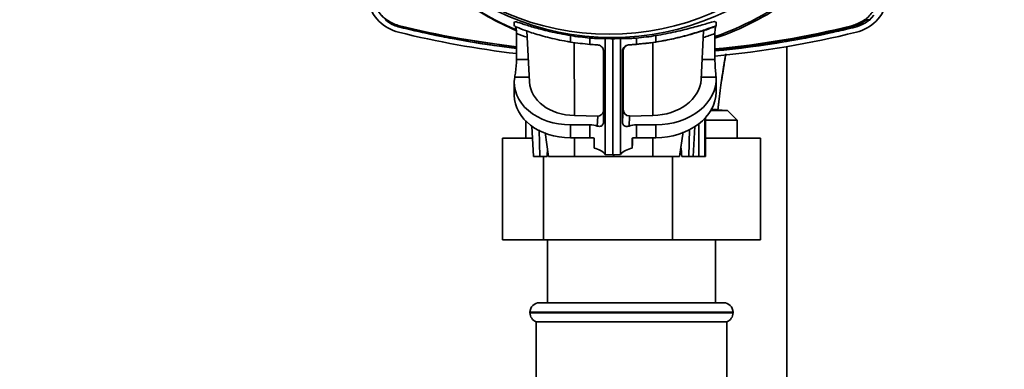
# Paper-space layout 'Blatt1' of a CAD drawing. Units: millimetres. Extents: x 0 to 4200, y 0 to 2970.
# Drawn here: x 1148 to 1303, y 1539 to 1594 of the extents above; entities that cross this region are included whole.
import ezdxf

# ---------------------------------------------------------------- set-up
doc = ezdxf.new("R2010")
doc.units = ezdxf.units.MM
doc.layers.add('1', color=7, linetype='Continuous')
doc.styles.add('SLDTEXTSTYLE1', font='TXT', dxfattribs={"width": 0.605})
doc.dimstyles.new('SLDDIMSTYLE0', dxfattribs={"dimtxt": 35, "dimasz": 25, "dimexe": 0, "dimexo": 0.0625, "dimgap": 8.75, "dimtad": 1, "dimdec": 1, "dimlfac": 5, "dimrnd": 1e-09, "dimzin": 12, "dimdsep": 46, "dimtxsty": 'SLDTEXTSTYLE1', "dimsah": 1, "dimcen": 0.09, "dimadec": 0, "dimazin": 3, "dimtfac": 1, "dimtdec": 1, "dimtofl": 0, "dimtmove": 0, "dimatfit": 3, "dimfxl": 1, "dimfrac": 2, "dimtolj": 1, "dimtzin": 12, "dimarcsym": 0})

# ---------------------------------------------------------------- blocks, each defined once
blk = doc.blocks.new('_D')
at = {"layer": '1', "ltscale": 10}
for p, q in [((496.57, 2541.15), (496.57, 2651.15)), ((1422.57, 1543.15), (1422.57, 2651.15)), ((496.57, 2641.15), (1422.57, 2641.15))]:
    blk.add_line(p, q, dxfattribs=at)
for points in [[(496.57, 2641.15), (521.57, 2637.15), (521.57, 2645.15)], [(1422.57, 2641.15), (1397.57, 2645.15), (1397.57, 2637.15)]]:
    blk.add_solid(points, dxfattribs=at)
at = {"layer": '1', "ltscale": 10, "insert": (919.46, 2686.27), "char_height": 35, "attachment_point": 1, "style": 'SLDTEXTSTYLE1'}
blk.add_mtext('926', dxfattribs=at)

psp = doc.layouts.new('Blatt1')

# ---------------------------------------------------------------- linework, layer by layer
at = {"color": 7, "linetype": 'Continuous', "lineweight": 35, "ltscale": 10}
for p, q in [((1205.877, 1593.653), (1205.147, 1594.333)), ((1226.104, 1593.355), (1226.104, 1592.654)), ((1282.759, 1594.414), (1281.995, 1593.592)), ((1208.015, 1592.741), (1208.029, 1592.659)), ((1208.054, 1592.513), (1208.043, 1592.516)), ((1208.053, 1592.522), (1208.054, 1592.513)), ((1228.068, 1591.935), (1228.49, 1583.892)), ((1255.534, 1584.287), (1255.935, 1591.937)), ((1257.899, 1592.661), (1257.899, 1593.334)), ((1279.484, 1592.659), (1279.3, 1592.741)), ((1279.811, 1592.513), (1279.792, 1592.522)), ((1279.822, 1592.516), (1279.811, 1592.513)), ((1215.712, 1590.983), (1226.44, 1589.362)), ((1226.44, 1587.457), (1226.44, 1591.529)), ((1234.947, 1591.194), (1234.947, 1590.185)), ((1238.017, 1589.81), (1238.017, 1590.81)), ((1240.44, 1590.721), (1240.44, 1572.49)), ((1241.633, 1590.708), (1241.633, 1572.41)), ((1242.833, 1572.49), (1242.833, 1590.721)), ((1245.352, 1590.81), (1245.352, 1589.81)), ((1248.421, 1591.194), (1248.421, 1590.185)), ((1257.712, 1591.529), (1257.712, 1587.457)), ((1240.151, 1577.665), (1240.151, 1588.725)), ((1243.15, 1588.725), (1243.15, 1577.665)), ((1243.228, 1588.725), (1243.15, 1588.725)), ((1243.244, 1579.727), (1243.228, 1588.725)), ((1244.117, 1589.723), (1244.169, 1589.723)), ((1244.169, 1589.723), (1247.932, 1590.104)), ((1247.932, 1590.104), (1247.937, 1578.61)), ((1269.066, 1534.153), (1269.066, 1589.455)), ((1257.899, 1582.303), (1257.899, 1584.329)), ((1226.104, 1583.849), (1226.104, 1581.823)), ((1243.15, 1577.665), (1243.244, 1579.727)), ((1259.716, 1579.383), (1258.081, 1579.526)), ((1239.249, 1578.539), (1235.565, 1578.61)), ((1239.177, 1576.965), (1239.249, 1578.539)), ((1244.246, 1578.539), (1244.174, 1576.965)), ((1247.937, 1578.61), (1244.246, 1578.539)), ((1256.253, 1572.153), (1256.253, 1578.296)), ((1256.253, 1577.908), (1261.191, 1577.908)), ((1257.06, 1579.383), (1259.716, 1579.383)), ((1261.191, 1577.908), (1259.716, 1579.383)), ((1261.191, 1575.053), (1261.191, 1577.908)), ((1227.941, 1577.707), (1227.941, 1575.053)), ((1228.854, 1576.943), (1229.105, 1572.153)), ((1230.141, 1572.153), (1230.017, 1576.352)), ((1238.017, 1577.152), (1234.947, 1577.152)), ((1234.947, 1575.126), (1234.947, 1577.152)), ((1238.017, 1575.126), (1238.017, 1577.152)), ((1245.352, 1577.152), (1245.352, 1575.126)), ((1248.421, 1577.152), (1245.352, 1577.152)), ((1248.421, 1577.152), (1248.421, 1575.126)), ((1253.707, 1576.461), (1253.596, 1572.153)), ((1254.26, 1572.153), (1254.527, 1576.875)), ((1224.228, 1559.053), (1224.228, 1575.053)), ((1224.228, 1575.053), (1228.953, 1575.053)), ((1230.969, 1575.936), (1231.48, 1572.153)), ((1238.017, 1575.126), (1234.947, 1575.126)), ((1238.683, 1573.484), (1238.683, 1575.067)), ((1244.68, 1575.067), (1244.68, 1573.484)), ((1244.718, 1575.074), (1244.716, 1574.263)), ((1248.421, 1575.126), (1245.352, 1575.126)), ((1252.151, 1572.153), (1252.689, 1576.024)), ((1256.253, 1575.053), (1264.904, 1575.053)), ((1264.904, 1559.053), (1264.904, 1575.053)), ((1244.68, 1573.484), (1244.716, 1574.263)), ((1229.105, 1572.153), (1230.141, 1572.153)), ((1230.141, 1572.153), (1231.262, 1572.153)), ((1230.686, 1559.053), (1230.686, 1572.153)), ((1231.48, 1572.153), (1235.586, 1572.153)), ((1241.757, 1572.153), (1235.586, 1572.153)), ((1240.44, 1572.49), (1241.633, 1572.41)), ((1241.633, 1572.41), (1242.833, 1572.49)), ((1241.757, 1572.418), (1241.757, 1572.153)), ((1241.757, 1572.153), (1247.94, 1572.153)), ((1247.94, 1572.153), (1252.151, 1572.153)), ((1251.024, 1559.053), (1251.024, 1572.153)), ((1252.475, 1572.153), (1253.596, 1572.153)), ((1253.596, 1572.153), (1254.26, 1572.153)), ((1254.26, 1572.153), (1255.151, 1572.153)), ((1255.151, 1572.153), (1256.133, 1572.153)), ((1256.133, 1572.153), (1256.253, 1572.153)), ((1256.253, 1572.153), (1256.253, 1572.153)), ((1224.228, 1559.053), (1230.686, 1559.053)), ((1230.686, 1559.053), (1251.024, 1559.053)), ((1231.346, 1559.053), (1231.346, 1549.153)), ((1251.024, 1559.053), (1264.904, 1559.053)), ((1257.786, 1549.153), (1257.786, 1559.053)), ((1230.066, 1549.153), (1259.066, 1549.153)), ((1228.566, 1547.653), (1228.566, 1547.568)), ((1260.566, 1547.568), (1260.566, 1547.653)), ((1229.566, 1546.153), (1229.566, 1492.153)), ((1229.566, 1546.153), (1244.566, 1546.153)), ((1244.566, 1546.153), (1259.566, 1546.153)), ((1259.566, 1534.153), (1259.566, 1546.153))]:
    psp.add_line(p, q, dxfattribs=at)
at = {"color": 1, "linetype": 'Continuous', "lineweight": 35, "ltscale": 10}
for p, q in [((1271.976, 1590.814), (1271.963, 1591.015)), ((1235.565, 1578.61), (1235.529, 1590.097)), ((1226.44, 1587.457), (1228.303, 1587.457)), ((1255.7, 1587.457), (1257.712, 1587.457)), ((1228.449, 1584.667), (1226.168, 1584.667)), ((1257.888, 1584.667), (1255.554, 1584.667)), ((1256.133, 1572.153), (1256.133, 1578.165)), ((1256.253, 1578.295), (1256.253, 1572.153)), ((1255.151, 1577.28), (1255.151, 1572.153)), ((1235.586, 1572.153), (1235.576, 1575.126)), ((1247.938, 1575.126), (1247.94, 1572.153)), ((1260.566, 1547.653), (1228.566, 1547.653)), ((1228.566, 1547.568), (1260.566, 1547.568))]:
    psp.add_line(p, q, dxfattribs=at)
at = {"color": 7, "linetype": 'Continuous', "lineweight": 35, "ltscale": 100}
for centre, radius in [((1241.476, 1632.652), 41.742), ((1241.035, 1632.652), 41.23)]:
    psp.add_circle(centre, radius, dxfattribs=at)
for centre, radius, start, end in [((1243.456, 1632.621), 43.969, 229.27255, 247.06218), ((1243.442, 1632.619), 43.967, 288.93922, 310.72776), ((1209.446, 1598.141), 6.608, 193.82915, 256.13651), ((1278.419, 1598.141), 6.608, 283.86349, 346.17085), ((1243.934, 1737.982), 149.829, 256.1448, 263.29483), ((1242.039, 1632.611), 42.958, 288.80503, 291.6113), ((1243.932, 1737.981), 149.827, 275.27712, 283.85523), ((1243.934, 1737.981), 150.638, 256.14565, 263.33103), ((1241.684, 1632.604), 41.955, 260.75955, 264.98454), ((1241.684, 1632.604), 41.955, 275.01546, 279.24045), ((1243.932, 1737.98), 150.637, 275.24868, 283.85438), ((1241.684, 1632.603), 42.95, 260.97535, 265.10098), ((1241.684, 1632.603), 42.95, 274.89902, 279.02465), ((1230.066, 1547.653), 1.5, 90, 180), ((1259.066, 1547.653), 1.5, 0, 90), ((1230.066, 1547.568), 1.5, 180, 250.52878), ((1259.066, 1547.568), 1.5, 289.47122, 0)]:
    psp.add_arc(centre, radius, start, end, dxfattribs=at)
at = {"color": 1, "linetype": 'Continuous', "lineweight": 35, "ltscale": 100}
for centre, start, end in [((1242.078, 1632.61), 249.15944, 251.48732), ((1242.074, 1632.609), 288.30459, 290.84056)]:
    psp.add_arc(centre, 43.956, start, end, dxfattribs=at)
at = {"color": 7, "linetype": 'Continuous', "lineweight": 35, "ltscale": 100}
for centre, major_axis, ratio, start_param, end_param in [((1243.646, 1632.64), (-10.222, 42.972), 0.999329, 2.2841197, 2.5052106), ((1243.646, 1632.64), (-10.222, 42.972), 0.999329, 3.2322178, 3.5322969), ((1243.614, 1738.108), (-34.64, 145.62), 0.999329, 2.6676232, 2.7928432), ((1243.614, 1738.108), (-34.64, 145.62), 0.999329, 3.0022939, 3.1487934), ((1241.489, 1632.653), (0, 41.946), 0.9963787, 3.1164763, 3.1450191), ((1241.777, 1632.653), (42.048, 0), 0.9975711, 4.7089625, 4.7375054), ((1244.228, 1588.725), (0.765, -0.646), 0.9981617, 2.3296448, 3.8435923), ((1235.264, 1584.089), (9.151, 0.56), 0.7555889, 2.9773752, 4.6315532), ((1248.008, 1584.316), (7.523, 0.462), 0.7561768, 4.6564812, 6.1970343), ((1248.738, 1584.089), (9.151, 0.56), 0.7555889, 4.6315532, 6.2857311), ((1236.015, 1584.316), (7.523, 0.462), 0.7561768, 3.1347871, 4.6061594), ((1235.264, 1582.063), (9.151, 0.56), 0.7555889, 3.0953745, 4.6315532), ((1248.738, 1582.063), (9.151, 0.56), 0.7555889, 4.6315532, 6.2369671), ((1244.244, 1579.746), (0.043, 1.206), 0.8285748, 1.6164617, 3.187258), ((1239.247, 1579.746), (-0.057, 1.206), 0.8268292, 3.0868177, 4.217461), ((1237.916, 1574.961), (2.89, 0.177), 0.7555889, 1.0736527, 1.4899605), ((1245.252, 1574.961), (2.89, 0.177), 0.7555889, 1.4899605, 1.9062683), ((1237.916, 1572.935), (2.89, 0.177), 0.7555889, 1.2562675, 1.4899605), ((1245.252, 1572.935), (2.89, 0.177), 0.7555889, 1.4899605, 1.7236535), ((1236.099, 1446.909), (-0.284, 156.201), 0.0493858, 0.6284749, 0.6403806), ((1237.916, 1571.352), (2.89, 0.177), 0.7555889, 0.465007, 1.2562675), ((1245.252, 1571.352), (2.89, 0.177), 0.7555889, 1.7236535, 2.514914), ((1248.092, 1446.909), (-0.284, 156.201), 0.0493858, 5.6426251, 5.6596958)]:
    psp.add_ellipse(centre, major_axis=major_axis, ratio=ratio, start_param=start_param, end_param=end_param, dxfattribs=at)
at = {"color": 7, "linetype": 'Continuous', "lineweight": 35, "ltscale": 10}
for points, knots in [([(1203.768, 1596.991), (1203.986, 1596.373), (1204.421, 1595.136), (1205.804, 1593.693), (1207.099, 1592.989), (1207.87, 1592.78), (1208.015, 1592.741)], [0, 0, 0, 0, 0.3094767, 0.6189525, 0.9284757, 1, 1, 1, 1]), ([(1279.3, 1592.741), (1279.918, 1592.958), (1281.152, 1593.393), (1282.593, 1594.777), (1283.296, 1596.073), (1283.505, 1596.845), (1283.544, 1596.991)], [0, 0, 0, 0, 0.3093367, 0.6186679, 0.9281642, 1, 1, 1, 1]), ([(1205.931, 1593.653), (1205.906, 1593.653), (1205.857, 1593.653), (1205.811, 1593.653), (1205.787, 1593.653)], [0, 0, 0, 0, 0.4999995, 1, 1, 1, 1]), ([(1205.787, 1593.653), (1206.215, 1593.351), (1206.914, 1592.856), (1207.734, 1592.615), (1208.053, 1592.522)], [0, 0, 0, 0, 0.61186256, 1, 1, 1, 1]), ([(1208.029, 1592.659), (1207.407, 1592.87), (1206.663, 1593.122), (1206.034, 1593.579), (1205.931, 1593.654)], [0, 0, 0, 0, 0.8355845, 1, 1, 1, 1]), ([(1226.213, 1593.355), (1226.206, 1593.375), (1226.189, 1593.427), (1227.196, 1593.095), (1229.022, 1592.525), (1231.672, 1591.797), (1233.823, 1591.401), (1234.947, 1591.194)], [0, 0, 0, 0, 0.129901, 0.3309963, 0.5385836, 0.7589137, 1, 1, 1, 1]), ([(1248.421, 1591.194), (1249.47, 1591.384), (1251.566, 1591.764), (1254.388, 1592.495), (1256.531, 1593.114), (1257.767, 1593.459), (1257.793, 1593.37), (1257.803, 1593.334)], [0, 0, 0, 0, 0.21392233, 0.42768167, 0.64477121, 0.85659449, 1, 1, 1, 1]), ([(1281.584, 1593.654), (1281.026, 1593.306), (1280.36, 1592.889), (1279.607, 1592.691), (1279.484, 1592.659)], [0, 0, 0, 0, 0.8359758, 1, 1, 1, 1]), ([(1279.792, 1592.522), (1280.291, 1592.683), (1281.107, 1592.946), (1281.784, 1593.456), (1282.047, 1593.653)], [0, 0, 0, 0, 0.612001, 1, 1, 1, 1]), ([(1282.047, 1593.653), (1281.97, 1593.653), (1281.818, 1593.653), (1281.662, 1593.653), (1281.584, 1593.653)], [0, 0, 0, 0, 0.4999995, 1, 1, 1, 1]), ([(1208.029, 1592.659), (1208.929, 1592.443), (1210.654, 1592.029), (1213.216, 1591.472), (1214.88, 1591.146), (1215.712, 1590.983)], [0, 0, 0, 0, 0.3530575, 0.676482, 1, 1, 1, 1]), ([(1215.869, 1590.814), (1214.859, 1591.012), (1212.241, 1591.525), (1209.646, 1592.142), (1208.053, 1592.522)], [0, 0, 0, 0, 0.3859353, 1, 1, 1, 1]), ([(1226.219, 1592.654), (1226.197, 1592.656), (1226.129, 1592.663), (1227.014, 1592.285), (1228.743, 1591.653), (1231.285, 1590.901), (1233.52, 1590.418), (1234.767, 1590.215), (1234.947, 1590.185)], [0, 0, 0, 0, 0.10054515, 0.30361869, 0.51212075, 0.73381598, 0.96139734, 1, 1, 1, 1]), ([(1226.44, 1591.529), (1226.436, 1591.661), (1226.429, 1591.924), (1226.376, 1592.278), (1226.309, 1592.543), (1226.259, 1592.649), (1226.238, 1592.663), (1226.238, 1592.663)], [0, 0, 0, 0, 0.24990054, 0.49942326, 0.75687635, 0.99947248, 1, 1, 1, 1]), ([(1247.932, 1590.104), (1248.832, 1590.252), (1250.631, 1590.548), (1253.036, 1591.136), (1254.841, 1591.652), (1255.851, 1591.968), (1255.845, 1591.949), (1255.842, 1591.942)], [0, 0, 0, 0, 0.21641441, 0.43268363, 0.6521002, 0.86723531, 1, 1, 1, 1]), ([(1248.421, 1590.185), (1249.468, 1590.374), (1251.559, 1590.753), (1254.373, 1591.527), (1256.522, 1592.229), (1257.767, 1592.681), (1257.792, 1592.667), (1257.802, 1592.661)], [0, 0, 0, 0, 0.212849, 0.4254793, 0.6430198, 0.8575499, 1, 1, 1, 1]), ([(1257.861, 1592.673), (1257.85, 1592.656), (1257.827, 1592.621), (1257.785, 1592.432), (1257.744, 1592.157), (1257.717, 1591.838), (1257.713, 1591.618), (1257.712, 1591.529)], [0, 0, 0, 0, 0.1967762, 0.3928992, 0.6060922, 0.8412692, 1, 1, 1, 1]), ([(1271.801, 1590.983), (1272.709, 1591.161), (1274.449, 1591.503), (1277.01, 1592.064), (1278.659, 1592.46), (1279.484, 1592.659)], [0, 0, 0, 0, 0.3530575, 0.676482, 1, 1, 1, 1]), ([(1279.792, 1592.522), (1278.791, 1592.28), (1276.198, 1591.655), (1273.582, 1591.134), (1271.976, 1590.814)], [0, 0, 0, 0, 0.3859353, 1, 1, 1, 1]), ([(1226.44, 1589.222), (1225.088, 1589.377), (1221.546, 1589.782), (1218.038, 1590.42), (1215.869, 1590.814)], [0, 0, 0, 0, 0.381715, 1, 1, 1, 1]), ([(1238.017, 1590.81), (1238.338, 1590.785), (1238.98, 1590.736), (1239.857, 1590.709), (1240.243, 1590.717), (1240.44, 1590.721)], [0, 0, 0, 0, 0.32785, 0.6557429, 1, 1, 1, 1]), ([(1242.833, 1590.721), (1243.037, 1590.717), (1243.445, 1590.709), (1244.349, 1590.734), (1245.012, 1590.784), (1245.352, 1590.81)], [0, 0, 0, 0, 0.3276126, 0.6552503, 1, 1, 1, 1]), ([(1257.712, 1588.998), (1257.837, 1589.005), (1260.266, 1589.14), (1264.972, 1589.809), (1269.523, 1590.591), (1271.801, 1590.983)], [0, 0, 0, 0, 0.0264273, 0.5126922, 1, 1, 1, 1]), ([(1271.976, 1590.814), (1267.961, 1590.108), (1263.226, 1589.275), (1258.439, 1588.891), (1257.712, 1588.832)], [0, 0, 0, 0, 0.8480723, 1, 1, 1, 1]), ([(1239.233, 1589.723), (1238.929, 1589.742), (1238.535, 1589.767), (1238.114, 1589.802), (1238.017, 1589.81)], [0, 0, 0, 0, 0.7692329, 1, 1, 1, 1]), ([(1240.151, 1588.725), (1240.144, 1588.814), (1240.131, 1588.992), (1240.016, 1589.264), (1239.818, 1589.506), (1239.54, 1589.678), (1239.326, 1589.709), (1239.233, 1589.723)], [0, 0, 0, 0, 0.1591101, 0.3169658, 0.5609137, 0.8107536, 1, 1, 1, 1]), ([(1244.117, 1589.723), (1243.991, 1589.702), (1243.739, 1589.659), (1243.447, 1589.452), (1243.257, 1589.199), (1243.163, 1588.944), (1243.154, 1588.79), (1243.15, 1588.725)], [0, 0, 0, 0, 0.25002698, 0.4991335, 0.72576311, 0.88404182, 1, 1, 1, 1]), ([(1245.352, 1589.81), (1245.025, 1589.784), (1244.6, 1589.751), (1244.207, 1589.728), (1244.117, 1589.723)], [0, 0, 0, 0, 0.76923616, 1, 1, 1, 1]), ([(1226.168, 1584.667), (1226.211, 1584.936), (1226.298, 1585.473), (1226.42, 1586.489), (1226.434, 1587.17), (1226.44, 1587.457)], [0, 0, 0, 0, 0.3663517, 0.7326547, 1, 1, 1, 1]), ([(1257.712, 1587.457), (1257.72, 1587.069), (1257.736, 1586.295), (1257.834, 1585.324), (1257.871, 1584.867), (1257.888, 1584.667)], [0, 0, 0, 0, 0.359803, 0.7193293, 1, 1, 1, 1]), ([(1258.181, 1579.406), (1258.318, 1580.614), (1258.578, 1582.901), (1259.015, 1585.864), (1259.304, 1587.557), (1259.433, 1588.316)], [0, 0, 0, 0, 0.3816724, 0.7228896, 1, 1, 1, 1]), ([(1258.081, 1579.525), (1258.059, 1579.527), (1257.998, 1579.533), (1257.841, 1579.542), (1257.61, 1579.553), (1257.352, 1579.564), (1257.127, 1579.571), (1257.024, 1579.575)], [0, 0, 0, 0, 0.13321297, 0.37688571, 0.56956297, 0.80355398, 1, 1, 1, 1]), ([(1239.177, 1576.965), (1239.295, 1576.936), (1239.51, 1576.882), (1239.779, 1576.934), (1239.963, 1577.053), (1240.078, 1577.222), (1240.142, 1577.432), (1240.148, 1577.585), (1240.151, 1577.665)], [0, 0, 0, 0, 0.2399844, 0.4416408, 0.5964596, 0.7277528, 0.8591847, 1, 1, 1, 1]), ([(1243.15, 1577.665), (1243.153, 1577.582), (1243.161, 1577.415), (1243.241, 1577.195), (1243.382, 1577.027), (1243.593, 1576.918), (1243.871, 1576.888), (1244.076, 1576.94), (1244.174, 1576.965)], [0, 0, 0, 0, 0.1473375, 0.2958827, 0.4274675, 0.5923625, 0.8039299, 1, 1, 1, 1])]:
    psp.add_open_spline(points, degree=3, knots=knots, dxfattribs=at)
at = {"color": 1, "linetype": 'Continuous', "lineweight": 35, "ltscale": 10}
psp.add_open_spline([(1259.439, 1588.316), (1259.321, 1587.642), (1259.025, 1585.952), (1258.59, 1583.007), (1258.323, 1580.67), (1258.191, 1579.512)], degree=3, knots=[0, 0, 0, 0, 0.25083267, 0.62885699, 1, 1, 1, 1], dxfattribs=at)

# ---------------------------------------------------------------- dimensions: what is measured, and where the dimension line sits
at = {"layer": '1', "ltscale": 10}
dim = psp.add_linear_dim(base=(1422.566, 2641.153), p1=(496.566, 2531.153), p2=(1422.566, 1533.153), dimstyle='SLDDIMSTYLE0', dxfattribs=at)
dim.commit()
dim.dimension.update_dxf_attribs({"geometry": '_D', "text_midpoint": (959.566, 2641.153), "dimtype": 160})

doc.saveas('drawing.dxf')
